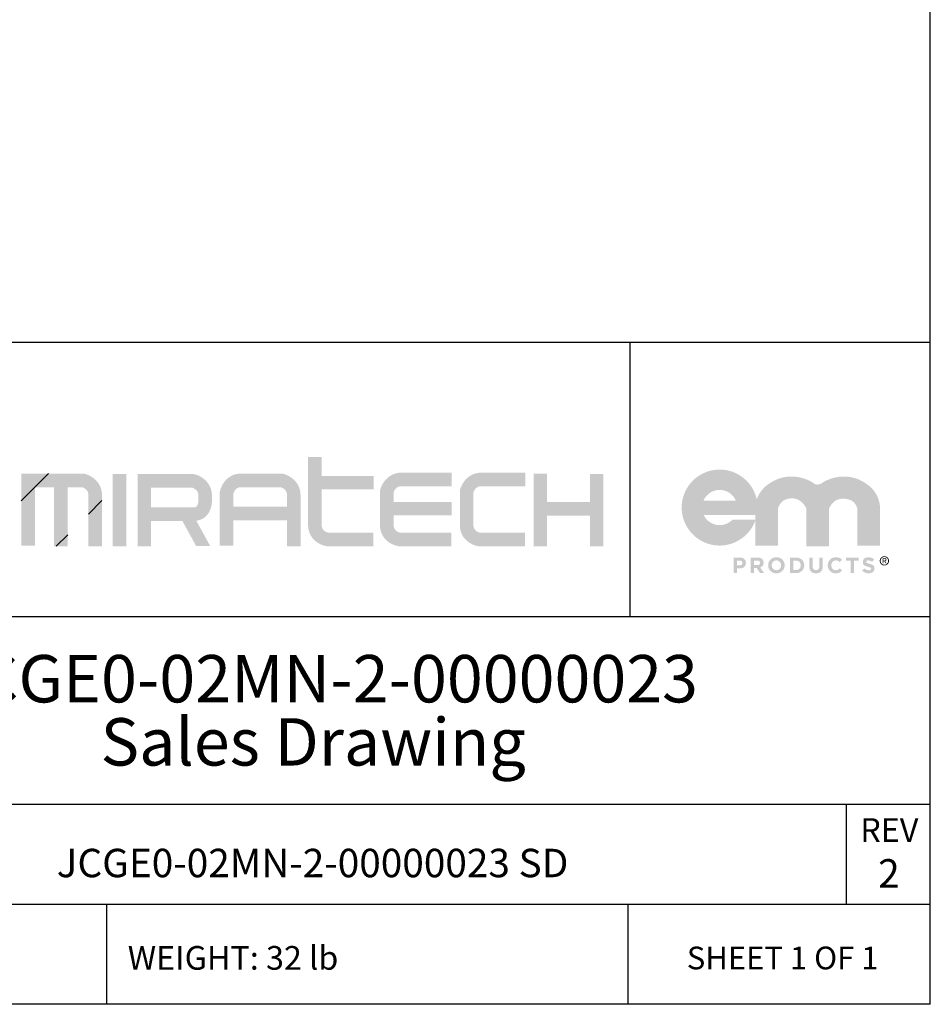
# Model space of a CAD drawing. Units: inches. Extents: x 4 to 84, y 4 to 63.
# Drawn here: x 68 to 84, y 4 to 21.3 of the extents above; entities that cross this region are included whole.
import ezdxf

# ---------------------------------------------------------------- set-up
doc = ezdxf.new("R2010")
doc.units = ezdxf.units.IN
doc.header["$LTSCALE"] = 8
doc.header["$MEASUREMENT"] = 0
for name, color, linetype in [('FORMAT', 7, 'Continuous'), ('LOGO_BLACK', 7, 'Continuous'), ('LOGO_BLUE', 152, 'Continuous')]:
    doc.layers.add(name, color=color, linetype=linetype)
doc.styles.add('SLDTEXTSTYLE0', font='TXT', dxfattribs={"width": 0.75})
doc.styles.add('SLDTEXTSTYLE2', font='TXT', dxfattribs={"width": 0.6875})

# ---------------------------------------------------------------- blocks, each defined once
blk = doc.blocks.new('SW_NOTE_3')
at = {"layer": 'FORMAT', "color": 0, "char_height": 0.83333, "attachment_point": 2, "style": 'SLDTEXTSTYLE0'}
for s, insert in [('JCGE0-02MN-2-00000023', (6.784, 1.074)), ('Sales Drawing', (6.659, -0.037))]:
    blk.add_mtext(s, dxfattribs=dict(at, insert=insert))

msp = doc.modelspace()

# ---------------------------------------------------------------- hatches: boundary and pattern name
at = {"layer": 'LOGO_BLACK'}
h = msp.add_hatch(color=256, dxfattribs=at)
edge = h.paths.add_edge_path(flags=0)
edge.add_spline(control_points=[(83.1149, 12.0674), (83.1143, 12.52), (83.1154, 12.7195)], knot_values=[0, 0, 0, 1, 1, 1], weights=[1, 1, 1], degree=2, periodic=0)
edge.add_spline(control_points=[(83.1154, 12.7195), (83.1165, 12.9072), (83.0113, 13.0898), (82.8042, 13.1987)], knot_values=[0, 0, 0, 0, 1, 1, 1, 1], weights=[1, 1, 1, 1], degree=3, periodic=0)
edge.add_spline(control_points=[(82.8042, 13.1987), (82.698, 13.2598), (82.5771, 13.2863), (82.4569, 13.2824)], knot_values=[0, 0, 0, 0, 1, 1, 1, 1], weights=[1, 1, 1, 1], degree=3, periodic=0)
edge.add_spline(control_points=[(82.4569, 13.2824), (82.3367, 13.2784), (82.2172, 13.2438), (82.1137, 13.1828)], knot_values=[0, 0, 0, 0, 1, 1, 1, 1], weights=[1, 1, 1, 1], degree=3, periodic=0)
edge.add_spline(control_points=[(82.1137, 13.1828), (82.1077, 13.1772), (82.1019, 13.1725), (82.096, 13.1683)], knot_values=[0, 0, 0, 0, 1, 1, 1, 1], weights=[1, 1, 1, 1], degree=3, periodic=0)
edge.add_spline(control_points=[(82.096, 13.1683), (82.0861, 13.1631), (82.0763, 13.1583), (82.0664, 13.1543)], knot_values=[0, 0, 0, 0, 1, 1, 1, 1], weights=[1, 1, 1, 1], degree=3, periodic=0)
edge.add_spline(control_points=[(82.0664, 13.1543), (82.0213, 13.136), (81.9761, 13.1333), (81.9227, 13.1828)], knot_values=[0, 0, 0, 0, 1, 1, 1, 1], weights=[1, 1, 1, 1], degree=3, periodic=0)
edge.add_spline(control_points=[(81.9227, 13.1828), (81.8192, 13.2438), (81.6997, 13.2784), (81.5795, 13.2824)], knot_values=[0, 0, 0, 0, 1, 1, 1, 1], weights=[1, 1, 1, 1], degree=3, periodic=0)
edge.add_spline(control_points=[(81.5795, 13.2824), (81.4593, 13.2863), (81.3385, 13.2598), (81.2322, 13.1987)], knot_values=[0, 0, 0, 0, 1, 1, 1, 1], weights=[1, 1, 1, 1], degree=3, periodic=0)
edge.add_spline(control_points=[(81.2322, 13.1987), (81.0852, 13.1215), (80.9899, 13.007), (80.9471, 12.88)], knot_values=[0, 0, 0, 0, 1, 1, 1, 1], weights=[1, 1, 1, 1], degree=3, periodic=0)
edge.add_spline(control_points=[(80.9471, 12.88), (80.8816, 13.1801), (80.614, 13.4055), (80.2945, 13.4055)], knot_values=[0, 0, 0, 0, 1, 1, 1, 1], weights=[1, 1, 1, 1], degree=3, periodic=0)
edge.add_spline(control_points=[(80.2945, 13.4055), (79.9261, 13.4055), (79.6264, 13.1059), (79.6264, 12.7375)], knot_values=[0, 0, 0, 0, 1, 1, 1, 1], weights=[1, 1, 1, 1], degree=3, periodic=0)
edge.add_spline(control_points=[(79.6264, 12.7375), (79.6264, 12.3691), (79.9261, 12.0693), (80.2945, 12.0693)], knot_values=[0, 0, 0, 0, 1, 1, 1, 1], weights=[1, 1, 1, 1], degree=3, periodic=0)
edge.add_spline(control_points=[(80.2945, 12.0693), (80.5825, 12.0693), (80.8279, 12.2527), (80.9216, 12.5087)], knot_values=[0, 0, 0, 0, 1, 1, 1, 1], weights=[1, 1, 1, 1], degree=3, periodic=0)
edge.add_spline(control_points=[(80.9216, 12.5087), (80.9218, 12.3026), (80.9215, 12.0674)], knot_values=[0, 0, 0, 1, 1, 1], weights=[1, 1, 1], degree=2, periodic=0)
edge.add_line((80.9215, 12.0674), (81.126, 12.0674))
edge.add_line((81.126, 12.0674), (81.3225, 12.0674))
edge.add_line((81.3225, 12.0674), (81.3225, 12.3967))
edge.add_line((81.3225, 12.3967), (81.3225, 12.726))
edge.add_spline(control_points=[(81.3225, 12.726), (81.333, 12.7688), (81.3676, 12.8119)], knot_values=[0, 0, 0, 1, 1, 1], weights=[1, 1, 1], degree=2, periodic=0)
edge.add_spline(control_points=[(81.3676, 12.8119), (81.4022, 12.855), (81.461, 12.8983), (81.5576, 12.8993)], knot_values=[0, 0, 0, 0, 1, 1, 1, 1], weights=[1, 1, 1, 1], degree=3, periodic=0)
edge.add_spline(control_points=[(81.5576, 12.8993), (81.6542, 12.9003), (81.7189, 12.8556), (81.7595, 12.8107)], knot_values=[0, 0, 0, 0, 1, 1, 1, 1], weights=[1, 1, 1, 1], degree=3, periodic=0)
edge.add_spline(control_points=[(81.7595, 12.8107), (81.8001, 12.7659), (81.8165, 12.7207)], knot_values=[0, 0, 0, 1, 1, 1], weights=[1, 1, 1], degree=2, periodic=0)
edge.add_line((81.8165, 12.7207), (81.8165, 12.3887))
edge.add_line((81.8165, 12.3887), (81.8165, 12.0568))
edge.add_line((81.8165, 12.0568), (82.0184, 12.0568))
edge.add_line((82.0184, 12.0568), (82.0209, 12.0568))
edge.add_line((82.0209, 12.0568), (82.2199, 12.0568))
edge.add_line((82.2199, 12.0568), (82.2201, 12.0568))
edge.add_line((82.2201, 12.0568), (82.2201, 12.394))
edge.add_line((82.2201, 12.394), (82.2201, 12.7214))
edge.add_spline(control_points=[(82.2201, 12.7214), (82.2223, 12.727), (82.2392, 12.7689), (82.2769, 12.8107)], knot_values=[0, 0, 0, 0, 1, 1, 1, 1], weights=[1, 1, 1, 1], degree=3, periodic=0)
edge.add_spline(control_points=[(82.2769, 12.8107), (82.2986, 12.8347), (82.3273, 12.8586), (82.364, 12.8755)], knot_values=[0, 0, 0, 0, 1, 1, 1, 1], weights=[1, 1, 1, 1], degree=3, periodic=0)
edge.add_spline(control_points=[(82.364, 12.8755), (82.3925, 12.8857), (82.4263, 12.8923), (82.4665, 12.8926)], knot_values=[0, 0, 0, 0, 1, 1, 1, 1], weights=[1, 1, 1, 1], degree=3, periodic=0)
edge.add_spline(control_points=[(82.4665, 12.8926), (82.5269, 12.8933), (82.5771, 12.879), (82.618, 12.8588)], knot_values=[0, 0, 0, 0, 1, 1, 1, 1], weights=[1, 1, 1, 1], degree=3, periodic=0)
edge.add_spline(control_points=[(82.618, 12.8588), (82.639, 12.8447), (82.6556, 12.8283), (82.6688, 12.8119)], knot_values=[0, 0, 0, 0, 1, 1, 1, 1], weights=[1, 1, 1, 1], degree=3, periodic=0)
edge.add_spline(control_points=[(82.6688, 12.8119), (82.7034, 12.7688), (82.7138, 12.726)], knot_values=[0, 0, 0, 1, 1, 1], weights=[1, 1, 1], degree=2, periodic=0)
edge.add_line((82.7138, 12.726), (82.7138, 12.3967))
edge.add_line((82.7138, 12.3967), (82.7138, 12.0674))
edge.add_line((82.7138, 12.0674), (82.9104, 12.0674))
edge.add_line((82.9104, 12.0674), (83.1149, 12.0674))
edge = h.paths.add_edge_path(flags=0)
edge.add_line((80.5794, 12.8586), (80.0096, 12.8586))
edge.add_spline(control_points=[(80.0096, 12.8586), (80.0568, 12.9693), (80.1667, 13.047), (80.2945, 13.047)], knot_values=[0, 0, 0, 0, 1, 1, 1, 1], weights=[1, 1, 1, 1], degree=3, periodic=0)
edge.add_spline(control_points=[(80.2945, 13.047), (80.4223, 13.047), (80.5322, 12.9693), (80.5794, 12.8586)], knot_values=[0, 0, 0, 0, 1, 1, 1, 1], weights=[1, 1, 1, 1], degree=3, periodic=0)
edge = h.paths.add_edge_path(flags=0)
edge.add_line((80.5755, 12.6056), (80.9214, 12.6056))
edge.add_spline(control_points=[(80.9214, 12.6056), (80.9215, 12.5796), (80.9215, 12.5524), (80.9216, 12.5244)], knot_values=[0, 0, 0, 0, 1, 1, 1, 1], weights=[1, 1, 1, 1], degree=3, periodic=0)
edge.add_line((80.9216, 12.5244), (80.5187, 12.5244))
edge.add_spline(control_points=[(80.5187, 12.5244), (80.4622, 12.465), (80.3827, 12.4279), (80.2945, 12.4279)], knot_values=[0, 0, 0, 0, 1, 1, 1, 1], weights=[1, 1, 1, 1], degree=3, periodic=0)
edge.add_spline(control_points=[(80.2945, 12.4279), (80.1708, 12.4279), (80.064, 12.5007), (80.0144, 12.6057)], knot_values=[0, 0, 0, 0, 1, 1, 1, 1], weights=[1, 1, 1, 1], degree=3, periodic=0)
edge.add_line((80.0144, 12.6057), (80.5746, 12.6057))
edge.add_spline(control_points=[(80.5746, 12.6057), (80.5746, 12.6056), (80.5755, 12.6056)], knot_values=[0, 0, 0, 1, 1, 1], weights=[1, 1, 1], degree=2, periodic=0)
h = msp.add_hatch(color=256, dxfattribs=at)
edge = h.paths.add_edge_path(flags=0)
edge.add_spline(control_points=[(80.7556, 11.7631), (80.7556, 11.6999), (80.7065, 11.6672), (80.6453, 11.6672)], knot_values=[0, 0, 0, 0, 1, 1, 1, 1], weights=[1, 1, 1, 1], degree=3, periodic=0)
edge.add_line((80.6453, 11.6672), (80.5997, 11.6672))
edge.add_line((80.5997, 11.6672), (80.5997, 11.5853))
edge.add_line((80.5997, 11.5853), (80.5396, 11.5853))
edge.add_line((80.5396, 11.5853), (80.5396, 11.8582))
edge.add_line((80.5396, 11.8582), (80.6512, 11.8582))
edge.add_spline(control_points=[(80.6512, 11.8582), (80.7163, 11.8582), (80.7556, 11.8196), (80.7556, 11.7638)], knot_values=[0, 0, 0, 0, 1, 1, 1, 1], weights=[1, 1, 1, 1], degree=3, periodic=0)
edge.add_line((80.7556, 11.7638), (80.7556, 11.7631))
edge = h.paths.add_edge_path(flags=0)
edge.add_line((80.5997, 11.7206), (80.6473, 11.7206))
edge.add_spline(control_points=[(80.6473, 11.7206), (80.6773, 11.7206), (80.6948, 11.7385), (80.6948, 11.7619)], knot_values=[0, 0, 0, 0, 1, 1, 1, 1], weights=[1, 1, 1, 1], degree=3, periodic=0)
edge.add_line((80.6948, 11.7619), (80.6948, 11.7627))
edge.add_spline(control_points=[(80.6948, 11.7627), (80.6948, 11.7896), (80.6761, 11.804), (80.6461, 11.804)], knot_values=[0, 0, 0, 0, 1, 1, 1, 1], weights=[1, 1, 1, 1], degree=3, periodic=0)
edge.add_line((80.6461, 11.804), (80.5997, 11.804))
edge.add_line((80.5997, 11.804), (80.5997, 11.7206))
h = msp.add_hatch(color=256, dxfattribs=at)
edge = h.paths.add_edge_path(flags=0)
edge.add_spline(control_points=[(81.0668, 11.7673), (81.0668, 11.7233), (81.043, 11.6956), (81.0084, 11.6827)], knot_values=[0, 0, 0, 0, 1, 1, 1, 1], weights=[1, 1, 1, 1], degree=3, periodic=0)
edge.add_line((81.0084, 11.6827), (81.075, 11.5853))
edge.add_line((81.075, 11.5853), (81.0049, 11.5853))
edge.add_line((81.0049, 11.5853), (80.9464, 11.6726))
edge.add_line((80.9464, 11.6726), (80.8992, 11.6726))
edge.add_line((80.8992, 11.6726), (80.8992, 11.5853))
edge.add_line((80.8992, 11.5853), (80.8392, 11.5853))
edge.add_line((80.8392, 11.5853), (80.8392, 11.8582))
edge.add_line((80.8392, 11.8582), (80.9639, 11.8582))
edge.add_spline(control_points=[(80.9639, 11.8582), (81.0282, 11.8582), (81.0668, 11.8243), (81.0668, 11.7681)], knot_values=[0, 0, 0, 0, 1, 1, 1, 1], weights=[1, 1, 1, 1], degree=3, periodic=0)
edge.add_line((81.0668, 11.7681), (81.0668, 11.7673))
edge = h.paths.add_edge_path(flags=0)
edge.add_line((80.8992, 11.7256), (80.96, 11.7256))
edge.add_spline(control_points=[(80.96, 11.7256), (80.9892, 11.7256), (81.006, 11.7412), (81.006, 11.7642)], knot_values=[0, 0, 0, 0, 1, 1, 1, 1], weights=[1, 1, 1, 1], degree=3, periodic=0)
edge.add_line((81.006, 11.7642), (81.006, 11.765))
edge.add_spline(control_points=[(81.006, 11.765), (81.006, 11.7908), (80.9881, 11.804), (80.9588, 11.804)], knot_values=[0, 0, 0, 0, 1, 1, 1, 1], weights=[1, 1, 1, 1], degree=3, periodic=0)
edge.add_line((80.9588, 11.804), (80.8992, 11.804))
edge.add_line((80.8992, 11.804), (80.8992, 11.7256))
h = msp.add_hatch(color=256, dxfattribs=at)
edge = h.paths.add_edge_path(flags=0)
edge.add_spline(control_points=[(81.4381, 11.7217), (81.4381, 11.6441), (81.3769, 11.5806), (81.2927, 11.5806)], knot_values=[0, 0, 0, 0, 1, 1, 1, 1], weights=[1, 1, 1, 1], degree=3, periodic=0)
edge.add_spline(control_points=[(81.2927, 11.5806), (81.2085, 11.5806), (81.148, 11.6434), (81.148, 11.7209)], knot_values=[0, 0, 0, 0, 1, 1, 1, 1], weights=[1, 1, 1, 1], degree=3, periodic=0)
edge.add_line((81.148, 11.7209), (81.148, 11.7217))
edge.add_spline(control_points=[(81.148, 11.7217), (81.148, 11.7993), (81.2092, 11.8628), (81.2935, 11.8628)], knot_values=[0, 0, 0, 0, 1, 1, 1, 1], weights=[1, 1, 1, 1], degree=3, periodic=0)
edge.add_spline(control_points=[(81.2935, 11.8628), (81.3777, 11.8628), (81.4381, 11.8001), (81.4381, 11.7225)], knot_values=[0, 0, 0, 0, 1, 1, 1, 1], weights=[1, 1, 1, 1], degree=3, periodic=0)
edge.add_line((81.4381, 11.7225), (81.4381, 11.7217))
edge = h.paths.add_edge_path(flags=0)
edge.add_spline(control_points=[(81.2108, 11.7217), (81.2108, 11.6749), (81.2451, 11.6359), (81.2935, 11.6359)], knot_values=[0, 0, 0, 0, 1, 1, 1, 1], weights=[1, 1, 1, 1], degree=3, periodic=0)
edge.add_spline(control_points=[(81.2935, 11.6359), (81.3418, 11.6359), (81.3753, 11.6741), (81.3753, 11.7209)], knot_values=[0, 0, 0, 0, 1, 1, 1, 1], weights=[1, 1, 1, 1], degree=3, periodic=0)
edge.add_line((81.3753, 11.7209), (81.3753, 11.7217))
edge.add_spline(control_points=[(81.3753, 11.7217), (81.3753, 11.7685), (81.341, 11.8075), (81.2927, 11.8075)], knot_values=[0, 0, 0, 0, 1, 1, 1, 1], weights=[1, 1, 1, 1], degree=3, periodic=0)
edge.add_spline(control_points=[(81.2927, 11.8075), (81.2443, 11.8075), (81.2108, 11.7693), (81.2108, 11.7225)], knot_values=[0, 0, 0, 0, 1, 1, 1, 1], weights=[1, 1, 1, 1], degree=3, periodic=0)
edge.add_line((81.2108, 11.7225), (81.2108, 11.7217))
h = msp.add_hatch(color=256, dxfattribs=at)
edge = h.paths.add_edge_path(flags=0)
edge.add_spline(control_points=[(81.782, 11.7217), (81.782, 11.6449), (81.7228, 11.5853), (81.637, 11.5853)], knot_values=[0, 0, 0, 0, 1, 1, 1, 1], weights=[1, 1, 1, 1], degree=3, periodic=0)
edge.add_line((81.637, 11.5853), (81.5306, 11.5853))
edge.add_line((81.5306, 11.5853), (81.5306, 11.8582))
edge.add_line((81.5306, 11.8582), (81.637, 11.8582))
edge.add_spline(control_points=[(81.637, 11.8582), (81.7228, 11.8582), (81.782, 11.7993), (81.782, 11.7225)], knot_values=[0, 0, 0, 0, 1, 1, 1, 1], weights=[1, 1, 1, 1], degree=3, periodic=0)
edge.add_line((81.782, 11.7225), (81.782, 11.7217))
edge = h.paths.add_edge_path(flags=0)
edge.add_line((81.5906, 11.6395), (81.637, 11.6395))
edge.add_spline(control_points=[(81.637, 11.6395), (81.6862, 11.6395), (81.7193, 11.6726), (81.7193, 11.7209)], knot_values=[0, 0, 0, 0, 1, 1, 1, 1], weights=[1, 1, 1, 1], degree=3, periodic=0)
edge.add_line((81.7193, 11.7209), (81.7193, 11.7217))
edge.add_spline(control_points=[(81.7193, 11.7217), (81.7193, 11.7701), (81.6862, 11.804), (81.637, 11.804)], knot_values=[0, 0, 0, 0, 1, 1, 1, 1], weights=[1, 1, 1, 1], degree=3, periodic=0)
edge.add_line((81.637, 11.804), (81.5906, 11.804))
edge.add_line((81.5906, 11.804), (81.5906, 11.6395))
h = msp.add_hatch(color=256, dxfattribs=at)
edge = h.paths.add_edge_path(flags=0)
edge.add_spline(control_points=[(82.1081, 11.7042), (82.1081, 11.6215), (82.0617, 11.581), (81.9884, 11.581)], knot_values=[0, 0, 0, 0, 1, 1, 1, 1], weights=[1, 1, 1, 1], degree=3, periodic=0)
edge.add_spline(control_points=[(81.9884, 11.581), (81.9151, 11.581), (81.8702, 11.6219), (81.8702, 11.7022)], knot_values=[0, 0, 0, 0, 1, 1, 1, 1], weights=[1, 1, 1, 1], degree=3, periodic=0)
edge.add_line((81.8702, 11.7022), (81.8702, 11.8582))
edge.add_line((81.8702, 11.8582), (81.9303, 11.8582))
edge.add_line((81.9303, 11.8582), (81.9303, 11.7038))
edge.add_spline(control_points=[(81.9303, 11.7038), (81.9303, 11.6594), (81.9525, 11.6363), (81.9892, 11.6363)], knot_values=[0, 0, 0, 0, 1, 1, 1, 1], weights=[1, 1, 1, 1], degree=3, periodic=0)
edge.add_spline(control_points=[(81.9892, 11.6363), (82.0258, 11.6363), (82.048, 11.6586), (82.048, 11.7018)], knot_values=[0, 0, 0, 0, 1, 1, 1, 1], weights=[1, 1, 1, 1], degree=3, periodic=0)
edge.add_line((82.048, 11.7018), (82.048, 11.8582))
edge.add_line((82.048, 11.8582), (82.1081, 11.8582))
edge.add_line((82.1081, 11.8582), (82.1081, 11.7042))
h = msp.add_hatch(color=256, dxfattribs=at)
edge = h.paths.add_edge_path(flags=0)
edge.add_spline(control_points=[(82.4481, 11.6293), (82.4201, 11.5993), (82.3889, 11.5806), (82.3362, 11.5806)], knot_values=[0, 0, 0, 0, 1, 1, 1, 1], weights=[1, 1, 1, 1], degree=3, periodic=0)
edge.add_spline(control_points=[(82.3362, 11.5806), (82.2559, 11.5806), (82.1962, 11.6426), (82.1962, 11.7209)], knot_values=[0, 0, 0, 0, 1, 1, 1, 1], weights=[1, 1, 1, 1], degree=3, periodic=0)
edge.add_line((82.1962, 11.7209), (82.1962, 11.7217))
edge.add_spline(control_points=[(82.1962, 11.7217), (82.1962, 11.7993), (82.2547, 11.8629), (82.3386, 11.8629)], knot_values=[0, 0, 0, 0, 1, 1, 1, 1], weights=[1, 1, 1, 1], degree=3, periodic=0)
edge.add_spline(control_points=[(82.3386, 11.8629), (82.39, 11.8629), (82.4208, 11.8457), (82.4462, 11.8208)], knot_values=[0, 0, 0, 0, 1, 1, 1, 1], weights=[1, 1, 1, 1], degree=3, periodic=0)
edge.add_line((82.4462, 11.8208), (82.4079, 11.7767))
edge.add_spline(control_points=[(82.4079, 11.7767), (82.3869, 11.7958), (82.3655, 11.8075), (82.3382, 11.8075)], knot_values=[0, 0, 0, 0, 1, 1, 1, 1], weights=[1, 1, 1, 1], degree=3, periodic=0)
edge.add_spline(control_points=[(82.3382, 11.8075), (82.2922, 11.8075), (82.259, 11.7693), (82.259, 11.7225)], knot_values=[0, 0, 0, 0, 1, 1, 1, 1], weights=[1, 1, 1, 1], degree=3, periodic=0)
edge.add_line((82.259, 11.7225), (82.259, 11.7217))
edge.add_spline(control_points=[(82.259, 11.7217), (82.259, 11.6749), (82.2914, 11.6359), (82.3382, 11.6359)], knot_values=[0, 0, 0, 0, 1, 1, 1, 1], weights=[1, 1, 1, 1], degree=3, periodic=0)
edge.add_spline(control_points=[(82.3382, 11.6359), (82.3694, 11.6359), (82.3885, 11.6484), (82.4099, 11.6679)], knot_values=[0, 0, 0, 0, 1, 1, 1, 1], weights=[1, 1, 1, 1], degree=3, periodic=0)
edge.add_line((82.4099, 11.6679), (82.4481, 11.6293))
msp.add_hatch(color=256, dxfattribs=at).paths.add_polyline_path([(82.7418, 11.8028), (82.6587, 11.8028), (82.6587, 11.5853), (82.5987, 11.5853), (82.5987, 11.8028), (82.5157, 11.8028), (82.5157, 11.8582), (82.7418, 11.8582)], flags=0)
h = msp.add_hatch(color=256, dxfattribs=at)
edge = h.paths.add_edge_path(flags=0)
edge.add_spline(control_points=[(83.0183, 11.666), (83.0183, 11.6118), (82.9769, 11.5814), (82.9181, 11.5814)], knot_values=[0, 0, 0, 0, 1, 1, 1, 1], weights=[1, 1, 1, 1], degree=3, periodic=0)
edge.add_spline(control_points=[(82.9181, 11.5814), (82.8767, 11.5814), (82.835, 11.5958), (82.8023, 11.625)], knot_values=[0, 0, 0, 0, 1, 1, 1, 1], weights=[1, 1, 1, 1], degree=3, periodic=0)
edge.add_line((82.8023, 11.625), (82.8378, 11.6675))
edge.add_spline(control_points=[(82.8378, 11.6675), (82.8623, 11.6473), (82.888, 11.6344), (82.9192, 11.6344)], knot_values=[0, 0, 0, 0, 1, 1, 1, 1], weights=[1, 1, 1, 1], degree=3, periodic=0)
edge.add_spline(control_points=[(82.9192, 11.6344), (82.9438, 11.6344), (82.9586, 11.6441), (82.9586, 11.6601)], knot_values=[0, 0, 0, 0, 1, 1, 1, 1], weights=[1, 1, 1, 1], degree=3, periodic=0)
edge.add_line((82.9586, 11.6601), (82.9586, 11.6609))
edge.add_spline(control_points=[(82.9586, 11.6609), (82.9586, 11.6761), (82.9493, 11.6839), (82.9037, 11.6956)], knot_values=[0, 0, 0, 0, 1, 1, 1, 1], weights=[1, 1, 1, 1], degree=3, periodic=0)
edge.add_spline(control_points=[(82.9037, 11.6956), (82.8487, 11.7096), (82.8132, 11.7248), (82.8132, 11.7791)], knot_values=[0, 0, 0, 0, 1, 1, 1, 1], weights=[1, 1, 1, 1], degree=3, periodic=0)
edge.add_line((82.8132, 11.7791), (82.8132, 11.7798))
edge.add_spline(control_points=[(82.8132, 11.7798), (82.8132, 11.8293), (82.8529, 11.8621), (82.9087, 11.8621)], knot_values=[0, 0, 0, 0, 1, 1, 1, 1], weights=[1, 1, 1, 1], degree=3, periodic=0)
edge.add_spline(control_points=[(82.9087, 11.8621), (82.9485, 11.8621), (82.9824, 11.8496), (83.0101, 11.8274)], knot_values=[0, 0, 0, 0, 1, 1, 1, 1], weights=[1, 1, 1, 1], degree=3, periodic=0)
edge.add_line((83.0101, 11.8274), (82.9789, 11.7822))
edge.add_spline(control_points=[(82.9789, 11.7822), (82.9547, 11.7989), (82.9309, 11.8091), (82.9079, 11.8091)], knot_values=[0, 0, 0, 0, 1, 1, 1, 1], weights=[1, 1, 1, 1], degree=3, periodic=0)
edge.add_spline(control_points=[(82.9079, 11.8091), (82.8849, 11.8091), (82.8728, 11.7985), (82.8728, 11.7853)], knot_values=[0, 0, 0, 0, 1, 1, 1, 1], weights=[1, 1, 1, 1], degree=3, periodic=0)
edge.add_line((82.8728, 11.7853), (82.8728, 11.7845))
edge.add_spline(control_points=[(82.8728, 11.7845), (82.8728, 11.7666), (82.8846, 11.7607), (82.9317, 11.7486)], knot_values=[0, 0, 0, 0, 1, 1, 1, 1], weights=[1, 1, 1, 1], degree=3, periodic=0)
edge.add_spline(control_points=[(82.9317, 11.7486), (82.9871, 11.7342), (83.0183, 11.7143), (83.0183, 11.6668)], knot_values=[0, 0, 0, 0, 1, 1, 1, 1], weights=[1, 1, 1, 1], degree=3, periodic=0)
edge.add_line((83.0183, 11.6668), (83.0183, 11.666))
h = msp.add_hatch(color=256, dxfattribs=at)
edge = h.paths.add_edge_path(flags=0)
edge.add_spline(control_points=[(83.1921, 11.8804), (83.2361, 11.8804), (83.2735, 11.8464), (83.2735, 11.8002)], knot_values=[0, 0, 0, 0, 1, 1, 1, 1], weights=[1, 1, 1, 1], degree=3, periodic=0)
edge.add_spline(control_points=[(83.2735, 11.8002), (83.2735, 11.7535), (83.2361, 11.7193), (83.1921, 11.7193)], knot_values=[0, 0, 0, 0, 1, 1, 1, 1], weights=[1, 1, 1, 1], degree=3, periodic=0)
edge.add_spline(control_points=[(83.1921, 11.7193), (83.1478, 11.7193), (83.1104, 11.7535), (83.1104, 11.8002)], knot_values=[0, 0, 0, 0, 1, 1, 1, 1], weights=[1, 1, 1, 1], degree=3, periodic=0)
edge.add_spline(control_points=[(83.1104, 11.8002), (83.1104, 11.8464), (83.1478, 11.8804), (83.1921, 11.8804)], knot_values=[0, 0, 0, 0, 1, 1, 1, 1], weights=[1, 1, 1, 1], degree=3, periodic=0)
edge = h.paths.add_edge_path(flags=0)
edge.add_spline(control_points=[(83.1921, 11.7328), (83.2285, 11.7328), (83.2572, 11.7613), (83.2572, 11.8002)], knot_values=[0, 0, 0, 0, 1, 1, 1, 1], weights=[1, 1, 1, 1], degree=3, periodic=0)
edge.add_spline(control_points=[(83.2572, 11.8002), (83.2572, 11.8383), (83.2285, 11.8671), (83.1921, 11.8671)], knot_values=[0, 0, 0, 0, 1, 1, 1, 1], weights=[1, 1, 1, 1], degree=3, periodic=0)
edge.add_spline(control_points=[(83.1921, 11.8671), (83.1553, 11.8671), (83.1265, 11.8383), (83.1265, 11.8002)], knot_values=[0, 0, 0, 0, 1, 1, 1, 1], weights=[1, 1, 1, 1], degree=3, periodic=0)
edge.add_spline(control_points=[(83.1265, 11.8002), (83.1265, 11.7613), (83.1553, 11.7328), (83.1921, 11.7328)], knot_values=[0, 0, 0, 0, 1, 1, 1, 1], weights=[1, 1, 1, 1], degree=3, periodic=0)
h = msp.add_hatch(dxfattribs=at)
h.set_pattern_fill('ANSI31', color=256, scale=8, style=0)
edge = h.paths.add_edge_path(flags=0)
edge.add_spline(control_points=[(83.2292, 11.82), (83.2292, 11.8033), (83.2187, 11.7961), (83.2051, 11.7944)], knot_values=[0, 0, 0, 0, 1, 1, 1, 1], weights=[1, 1, 1, 1], degree=3, periodic=0)
edge.add_line((83.2051, 11.7944), (83.2315, 11.7535))
edge.add_line((83.2315, 11.7535), (83.2157, 11.7535))
edge.add_line((83.2157, 11.7535), (83.1912, 11.7937))
edge.add_line((83.1912, 11.7937), (83.1751, 11.7937))
edge.add_line((83.1751, 11.7937), (83.1751, 11.7535))
edge.add_line((83.1751, 11.7535), (83.161, 11.7535))
edge.add_line((83.161, 11.7535), (83.161, 11.8464))
edge.add_line((83.161, 11.8464), (83.1963, 11.8464))
edge.add_spline(control_points=[(83.1963, 11.8464), (83.2182, 11.8464), (83.2292, 11.8383), (83.2292, 11.82)], knot_values=[0, 0, 0, 0, 1, 1, 1, 1], weights=[1, 1, 1, 1], degree=3, periodic=0)
edge = h.paths.add_edge_path(flags=0)
edge.add_spline(control_points=[(83.192, 11.8056), (83.2039, 11.8056), (83.2145, 11.8065), (83.2145, 11.8208)], knot_values=[0, 0, 0, 0, 1, 1, 1, 1], weights=[1, 1, 1, 1], degree=3, periodic=0)
edge.add_spline(control_points=[(83.2145, 11.8208), (83.2145, 11.8323), (83.204, 11.8345), (83.1942, 11.8345)], knot_values=[0, 0, 0, 0, 1, 1, 1, 1], weights=[1, 1, 1, 1], degree=3, periodic=0)
edge.add_line((83.1942, 11.8345), (83.1751, 11.8345))
edge.add_line((83.1751, 11.8345), (83.1751, 11.8056))
edge.add_line((83.1751, 11.8056), (83.192, 11.8056))
h = msp.add_hatch(color=256, dxfattribs=at)
edge = h.paths.add_edge_path(flags=0)
edge.add_spline(control_points=[(83.2292, 11.82), (83.2292, 11.8033), (83.2187, 11.7961), (83.2051, 11.7944)], knot_values=[0, 0, 0, 0, 1, 1, 1, 1], weights=[1, 1, 1, 1], degree=3, periodic=0)
edge.add_line((83.2051, 11.7944), (83.2315, 11.7535))
edge.add_line((83.2315, 11.7535), (83.2157, 11.7535))
edge.add_line((83.2157, 11.7535), (83.1912, 11.7937))
edge.add_line((83.1912, 11.7937), (83.1751, 11.7937))
edge.add_line((83.1751, 11.7937), (83.1751, 11.7535))
edge.add_line((83.1751, 11.7535), (83.161, 11.7535))
edge.add_line((83.161, 11.7535), (83.161, 11.8464))
edge.add_line((83.161, 11.8464), (83.1963, 11.8464))
edge.add_spline(control_points=[(83.1963, 11.8464), (83.2182, 11.8464), (83.2292, 11.8383), (83.2292, 11.82)], knot_values=[0, 0, 0, 0, 1, 1, 1, 1], weights=[1, 1, 1, 1], degree=3, periodic=0)
edge = h.paths.add_edge_path(flags=0)
edge.add_spline(control_points=[(83.192, 11.8056), (83.2039, 11.8056), (83.2145, 11.8065), (83.2145, 11.8208)], knot_values=[0, 0, 0, 0, 1, 1, 1, 1], weights=[1, 1, 1, 1], degree=3, periodic=0)
edge.add_spline(control_points=[(83.2145, 11.8208), (83.2145, 11.8323), (83.204, 11.8345), (83.1942, 11.8345)], knot_values=[0, 0, 0, 0, 1, 1, 1, 1], weights=[1, 1, 1, 1], degree=3, periodic=0)
edge.add_line((83.1942, 11.8345), (83.1751, 11.8345))
edge.add_line((83.1751, 11.8345), (83.1751, 11.8056))
edge.add_line((83.1751, 11.8056), (83.192, 11.8056))
at = {"layer": 'LOGO_BLUE'}
h = msp.add_hatch(color=256, dxfattribs=at)
edge = h.paths.add_edge_path(flags=0)
edge.add_spline(control_points=[(73.294, 13.295), (73.294, 13.4835), (73.294, 13.6281)], knot_values=[0, 0, 0, 1, 1, 1], weights=[1, 1, 1], degree=2, periodic=0)
edge.add_line((73.294, 13.6281), (73.0558, 13.6281))
edge.add_line((73.0558, 13.6281), (73.0558, 12.4446))
edge.add_spline(control_points=[(73.0558, 12.4446), (73.0464, 12.1883), (73.258, 12.0797), (73.3712, 12.0587)], knot_values=[0, 0, 0, 0, 1, 1, 1, 1], weights=[1, 1, 1, 1], degree=3, periodic=0)
edge.add_line((73.3712, 12.0587), (73.3821, 12.0566))
edge.add_line((73.3821, 12.0566), (74.1998, 12.0566))
edge.add_line((74.1998, 12.0566), (74.1998, 12.2951))
edge.add_spline(control_points=[(74.1998, 12.2951), (73.4388, 12.2951), (73.4087, 12.2951)], knot_values=[0, 0, 0, 1, 1, 1], weights=[1, 1, 1], degree=2, periodic=0)
edge.add_spline(control_points=[(73.4087, 12.2951), (73.3751, 12.3036), (73.294, 12.3334), (73.294, 12.4335)], knot_values=[0, 0, 0, 0, 1, 1, 1, 1], weights=[1, 1, 1, 1], degree=3, periodic=0)
edge.add_spline(control_points=[(73.294, 12.4335), (73.294, 12.4346), (73.294, 12.7501), (73.294, 13.0565)], knot_values=[0, 0, 0, 0, 1, 1, 1, 1], weights=[1, 1, 1, 1], degree=3, periodic=0)
edge.add_line((73.294, 13.0565), (74.208, 13.0565))
edge.add_line((74.208, 13.0565), (74.208, 13.295))
edge.add_line((74.208, 13.295), (73.294, 13.295))
h = msp.add_hatch(color=256, dxfattribs=at)
edge = h.paths.add_edge_path(flags=0)
edge.add_spline(control_points=[(72.9214, 12.9711), (72.9116, 13.1993), (72.7208, 13.3053), (72.6209, 13.3302)], knot_values=[0, 0, 0, 0, 1, 1, 1, 1], weights=[1, 1, 1, 1], degree=3, periodic=0)
edge.add_line((72.6209, 13.3302), (72.6067, 13.3337))
edge.add_line((72.6067, 13.3337), (71.8903, 13.3337))
edge.add_spline(control_points=[(71.8903, 13.3337), (71.6337, 13.3431), (71.5254, 13.1313), (71.5042, 13.0179)], knot_values=[0, 0, 0, 0, 1, 1, 1, 1], weights=[1, 1, 1, 1], degree=3, periodic=0)
edge.add_line((71.5042, 13.0179), (71.502, 13.0071))
edge.add_line((71.502, 13.0071), (71.502, 12.065))
edge.add_line((71.502, 12.065), (71.7406, 12.065))
edge.add_spline(control_points=[(71.7406, 12.065), (71.7406, 12.2867), (71.7406, 12.5121)], knot_values=[0, 0, 0, 1, 1, 1], weights=[1, 1, 1], degree=2, periodic=0)
edge.add_line((71.7406, 12.5121), (72.683, 12.5121))
edge.add_line((72.683, 12.5121), (72.683, 12.0567))
edge.add_line((72.683, 12.0567), (72.9214, 12.0567))
edge.add_line((72.9214, 12.0567), (72.9214, 12.9711))
edge = h.paths.add_edge_path(flags=0)
edge.add_spline(control_points=[(71.8858, 13.0953), (72.5366, 13.0953), (72.5729, 13.0953)], knot_values=[0, 0, 0, 1, 1, 1], weights=[1, 1, 1], degree=2, periodic=0)
edge.add_spline(control_points=[(72.5729, 13.0953), (72.6004, 13.0861), (72.6791, 13.053), (72.683, 12.9661)], knot_values=[0, 0, 0, 0, 1, 1, 1, 1], weights=[1, 1, 1, 1], degree=3, periodic=0)
edge.add_line((72.683, 12.9661), (72.683, 12.7505))
edge.add_line((72.683, 12.7505), (71.7406, 12.7505))
edge.add_spline(control_points=[(71.7406, 12.7505), (71.7406, 12.876), (71.7406, 12.9708), (71.7406, 12.9805)], knot_values=[0, 0, 0, 0, 1, 1, 1, 1], weights=[1, 1, 1, 1], degree=3, periodic=0)
edge.add_spline(control_points=[(71.7406, 12.9805), (71.7493, 13.0152), (71.7803, 13.0992), (71.8858, 13.0953)], knot_values=[0, 0, 0, 0, 1, 1, 1, 1], weights=[1, 1, 1, 1], degree=3, periodic=0)
h = msp.add_hatch(color=256, dxfattribs=at)
edge = h.paths.add_edge_path(flags=0)
edge.add_spline(control_points=[(74.6826, 13.3509), (74.4542, 13.3411), (74.3484, 13.1503), (74.3233, 13.0508)], knot_values=[0, 0, 0, 0, 1, 1, 1, 1], weights=[1, 1, 1, 1], degree=3, periodic=0)
edge.add_line((74.3233, 13.0508), (74.3198, 13.0366))
edge.add_line((74.3198, 13.0366), (74.3198, 12.4446))
edge.add_spline(control_points=[(74.3198, 12.4446), (74.3106, 12.1882), (74.5225, 12.0798), (74.6359, 12.0587)], knot_values=[0, 0, 0, 0, 1, 1, 1, 1], weights=[1, 1, 1, 1], degree=3, periodic=0)
edge.add_line((74.6359, 12.0587), (74.6466, 12.0567))
edge.add_line((74.6466, 12.0567), (75.5743, 12.0567))
edge.add_line((75.5743, 12.0567), (75.5743, 12.2951))
edge.add_spline(control_points=[(75.5743, 12.2951), (74.7036, 12.2951), (74.6732, 12.2951)], knot_values=[0, 0, 0, 1, 1, 1], weights=[1, 1, 1], degree=2, periodic=0)
edge.add_spline(control_points=[(74.6732, 12.2951), (74.6391, 12.3036), (74.5581, 12.3334), (74.5581, 12.4337)], knot_values=[0, 0, 0, 0, 1, 1, 1, 1], weights=[1, 1, 1, 1], degree=3, periodic=0)
edge.add_spline(control_points=[(74.5581, 12.4337), (74.5581, 12.4345), (74.5581, 12.5067), (74.5581, 12.5992)], knot_values=[0, 0, 0, 0, 1, 1, 1, 1], weights=[1, 1, 1, 1], degree=3, periodic=0)
edge.add_line((74.5581, 12.5992), (75.5826, 12.5992))
edge.add_line((75.5826, 12.5992), (75.5826, 12.8378))
edge.add_line((75.5826, 12.8378), (74.5581, 12.8378))
edge.add_spline(control_points=[(74.5581, 12.8378), (74.5581, 12.9223), (74.5581, 12.9904), (74.5581, 13.0025)], knot_values=[0, 0, 0, 0, 1, 1, 1, 1], weights=[1, 1, 1, 1], degree=3, periodic=0)
edge.add_spline(control_points=[(74.5581, 13.0025), (74.5674, 13.0299), (74.6004, 13.1088), (74.6878, 13.1125)], knot_values=[0, 0, 0, 0, 1, 1, 1, 1], weights=[1, 1, 1, 1], degree=3, periodic=0)
edge.add_line((74.6878, 13.1125), (75.5826, 13.1124))
edge.add_line((75.5826, 13.1124), (75.5826, 13.3509))
edge.add_line((75.5826, 13.3509), (74.6826, 13.3509))
h = msp.add_hatch(color=256, dxfattribs=at)
edge = h.paths.add_edge_path(flags=0)
edge.add_spline(control_points=[(76.0874, 13.3509), (75.8589, 13.3411), (75.7532, 13.1502), (75.7284, 13.0508)], knot_values=[0, 0, 0, 0, 1, 1, 1, 1], weights=[1, 1, 1, 1], degree=3, periodic=0)
edge.add_line((75.7284, 13.0508), (75.7248, 13.0364))
edge.add_line((75.7248, 13.0364), (75.7248, 12.4446))
edge.add_spline(control_points=[(75.7248, 12.4446), (75.7153, 12.1884), (75.9272, 12.0798), (76.041, 12.0587)], knot_values=[0, 0, 0, 0, 1, 1, 1, 1], weights=[1, 1, 1, 1], degree=3, periodic=0)
edge.add_line((76.041, 12.0587), (76.0514, 12.0567))
edge.add_line((76.0514, 12.0567), (76.8688, 12.0567))
edge.add_line((76.8688, 12.0567), (76.8688, 12.2951))
edge.add_spline(control_points=[(76.8688, 12.2951), (76.1085, 12.2951), (76.078, 12.2951)], knot_values=[0, 0, 0, 1, 1, 1], weights=[1, 1, 1], degree=2, periodic=0)
edge.add_spline(control_points=[(76.078, 12.2951), (76.0443, 12.3036), (75.963, 12.3334), (75.963, 12.4335)], knot_values=[0, 0, 0, 0, 1, 1, 1, 1], weights=[1, 1, 1, 1], degree=3, periodic=0)
edge.add_spline(control_points=[(75.963, 12.4335), (75.963, 12.4357), (75.9633, 12.9664), (75.9633, 13.0025)], knot_values=[0, 0, 0, 0, 1, 1, 1, 1], weights=[1, 1, 1, 1], degree=3, periodic=0)
edge.add_spline(control_points=[(75.9633, 13.0025), (75.9723, 13.0299), (76.0057, 13.1088), (76.0926, 13.1125)], knot_values=[0, 0, 0, 0, 1, 1, 1, 1], weights=[1, 1, 1, 1], degree=3, periodic=0)
edge.add_line((76.0926, 13.1125), (76.877, 13.1124))
edge.add_line((76.877, 13.1124), (76.877, 13.3509))
edge.add_line((76.877, 13.3509), (76.0874, 13.3509))
h = msp.add_hatch(dxfattribs=at)
h.set_pattern_fill('ANSI31', color=152, scale=8, style=0)
edge = h.paths.add_edge_path(flags=0)
edge.add_spline(control_points=[(69.4287, 12.971), (69.4189, 13.1993), (69.2284, 13.3053), (69.1288, 13.3302)], knot_values=[0, 0, 0, 0, 1, 1, 1, 1], weights=[1, 1, 1, 1], degree=3, periodic=0)
edge.add_line((69.1288, 13.3302), (69.1147, 13.3336))
edge.add_line((69.1147, 13.3336), (68.0115, 13.3336))
edge.add_line((68.0115, 13.3336), (68.0115, 13.2789))
edge.add_line((68.0115, 13.2789), (68.01, 13.2789))
edge.add_line((68.01, 13.2789), (68.01, 12.0649))
edge.add_line((68.01, 12.0649), (68.2483, 12.0649))
edge.add_line((68.2483, 12.0649), (68.2483, 13.0952))
edge.add_spline(control_points=[(68.2483, 13.0952), (68.3487, 13.0952), (68.4695, 13.0952), (68.5876, 13.0952)], knot_values=[0, 0, 0, 0, 1, 1, 1, 1], weights=[1, 1, 1, 1], degree=3, periodic=0)
edge.add_line((68.5876, 13.0952), (68.5876, 12.0566))
edge.add_line((68.5876, 12.0566), (68.8261, 12.0566))
edge.add_line((68.8261, 12.0566), (68.8261, 13.0952))
edge.add_spline(control_points=[(68.8261, 13.0952), (68.9651, 13.0952), (69.0694, 13.0952), (69.0807, 13.0952)], knot_values=[0, 0, 0, 0, 1, 1, 1, 1], weights=[1, 1, 1, 1], degree=3, periodic=0)
edge.add_spline(control_points=[(69.0807, 13.0952), (69.1079, 13.086), (69.1868, 13.053), (69.1905, 12.9659)], knot_values=[0, 0, 0, 0, 1, 1, 1, 1], weights=[1, 1, 1, 1], degree=3, periodic=0)
edge.add_line((69.1905, 12.9659), (69.1905, 12.0566))
edge.add_line((69.1905, 12.0566), (69.4287, 12.0566))
edge.add_line((69.4287, 12.0566), (69.4287, 12.971))
h = msp.add_hatch(color=256, dxfattribs=at)
edge = h.paths.add_edge_path(flags=0)
edge.add_spline(control_points=[(69.4287, 12.971), (69.4189, 13.1993), (69.2284, 13.3053), (69.1288, 13.3302)], knot_values=[0, 0, 0, 0, 1, 1, 1, 1], weights=[1, 1, 1, 1], degree=3, periodic=0)
edge.add_line((69.1288, 13.3302), (69.1147, 13.3336))
edge.add_line((69.1147, 13.3336), (68.0115, 13.3336))
edge.add_line((68.0115, 13.3336), (68.0115, 13.2789))
edge.add_line((68.0115, 13.2789), (68.01, 13.2789))
edge.add_line((68.01, 13.2789), (68.01, 12.0649))
edge.add_line((68.01, 12.0649), (68.2483, 12.0649))
edge.add_line((68.2483, 12.0649), (68.2483, 13.0952))
edge.add_spline(control_points=[(68.2483, 13.0952), (68.3487, 13.0952), (68.4695, 13.0952), (68.5876, 13.0952)], knot_values=[0, 0, 0, 0, 1, 1, 1, 1], weights=[1, 1, 1, 1], degree=3, periodic=0)
edge.add_line((68.5876, 13.0952), (68.5876, 12.0566))
edge.add_line((68.5876, 12.0566), (68.8261, 12.0566))
edge.add_line((68.8261, 12.0566), (68.8261, 13.0952))
edge.add_spline(control_points=[(68.8261, 13.0952), (68.9651, 13.0952), (69.0694, 13.0952), (69.0807, 13.0952)], knot_values=[0, 0, 0, 0, 1, 1, 1, 1], weights=[1, 1, 1, 1], degree=3, periodic=0)
edge.add_spline(control_points=[(69.0807, 13.0952), (69.1079, 13.086), (69.1868, 13.053), (69.1905, 12.9659)], knot_values=[0, 0, 0, 0, 1, 1, 1, 1], weights=[1, 1, 1, 1], degree=3, periodic=0)
edge.add_line((69.1905, 12.9659), (69.1905, 12.0566))
edge.add_line((69.1905, 12.0566), (69.4287, 12.0566))
edge.add_line((69.4287, 12.0566), (69.4287, 12.971))
for points in [[(69.6184, 13.3271), (69.6184, 12.0566), (69.8567, 12.0566), (69.8567, 13.3271)], [(78.2504, 13.3281), (78.0118, 13.3281), (78.0118, 12.8345), (77.2586, 12.8345), (77.2586, 13.3327), (77.0203, 13.3327), (77.0203, 12.0567), (77.2586, 12.0567), (77.2586, 12.5961), (78.0118, 12.5961), (78.0118, 12.0567), (78.2504, 12.0567)]]:
    msp.add_hatch(color=256, dxfattribs=at).paths.add_polyline_path(points, flags=0)
h = msp.add_hatch(color=256, dxfattribs=at)
edge = h.paths.add_edge_path(flags=0)
edge.add_spline(control_points=[(71.2656, 12.592), (71.3745, 12.7047), (71.3643, 12.8769), (71.3629, 12.8962)], knot_values=[0, 0, 0, 0, 1, 1, 1, 1], weights=[1, 1, 1, 1], degree=3, periodic=0)
edge.add_line((71.3629, 12.8962), (71.3632, 12.9628))
edge.add_spline(control_points=[(71.3632, 12.9628), (71.3531, 13.1911), (71.1625, 13.297), (71.0631, 13.3218)], knot_values=[0, 0, 0, 0, 1, 1, 1, 1], weights=[1, 1, 1, 1], degree=3, periodic=0)
edge.add_line((71.0631, 13.3218), (71.0488, 13.3254))
edge.add_line((71.0488, 13.3254), (70.0552, 13.3254))
edge.add_line((70.0552, 13.3254), (70.0552, 13.2842))
edge.add_line((70.0552, 13.2842), (70.0548, 13.2842))
edge.add_line((70.0548, 13.2842), (70.0548, 12.0566))
edge.add_line((70.0548, 12.0566), (70.2929, 12.0566))
edge.add_line((70.2929, 12.0566), (70.2929, 12.5038))
edge.add_line((70.2929, 12.5038), (70.8425, 12.5038))
edge.add_line((70.8425, 12.5038), (71.0837, 12.0641))
edge.add_line((71.0837, 12.0641), (71.331, 12.0641))
edge.add_line((71.331, 12.0641), (71.0887, 12.5058))
edge.add_spline(control_points=[(71.0887, 12.5058), (71.175, 12.517), (71.2319, 12.5566), (71.2656, 12.592)], knot_values=[0, 0, 0, 0, 1, 1, 1, 1], weights=[1, 1, 1, 1], degree=3, periodic=0)
edge = h.paths.add_edge_path(flags=0)
edge.add_spline(control_points=[(71.1251, 12.8868), (71.1251, 12.8824), (71.1254, 12.8777), (71.1254, 12.8724)], knot_values=[0, 0, 0, 0, 1, 1, 1, 1], weights=[1, 1, 1, 1], degree=3, periodic=0)
edge.add_spline(control_points=[(71.1254, 12.8724), (71.1253, 12.8354), (71.1178, 12.782), (71.0934, 12.7574)], knot_values=[0, 0, 0, 0, 1, 1, 1, 1], weights=[1, 1, 1, 1], degree=3, periodic=0)
edge.add_spline(control_points=[(71.0934, 12.7574), (71.0885, 12.7526), (71.0759, 12.7397), (71.0342, 12.7422)], knot_values=[0, 0, 0, 0, 1, 1, 1, 1], weights=[1, 1, 1, 1], degree=3, periodic=0)
edge.add_line((71.0342, 12.7422), (70.2929, 12.7422))
edge.add_line((70.2929, 12.7422), (70.2929, 13.087))
edge.add_spline(control_points=[(70.2929, 13.087), (70.5691, 13.087), (70.99, 13.087), (71.0147, 13.087)], knot_values=[0, 0, 0, 0, 1, 1, 1, 1], weights=[1, 1, 1, 1], degree=3, periodic=0)
edge.add_spline(control_points=[(71.0147, 13.087), (71.0421, 13.0778), (71.1209, 13.0447), (71.1251, 12.9576)], knot_values=[0, 0, 0, 0, 1, 1, 1, 1], weights=[1, 1, 1, 1], degree=3, periodic=0)
edge.add_line((71.1251, 12.9576), (71.1251, 12.8868))

# ---------------------------------------------------------------- linework, layer by layer
at = {"layer": 'FORMAT'}
for p, q in [((84, 4), (84, 63)), ((84, 15.6389), (62.4, 15.6389)), ((78.7209, 10.8202), (78.7209, 15.6389)), ((62.4, 10.8202), (84, 10.8202)), ((62.4, 7.52), (84, 7.52)), ((82.5204, 7.52), (82.5204, 5.76)), ((62.4, 5.76), (84, 5.76)), ((69.5074, 5.76), (69.5074, 4)), ((78.6815, 5.76), (78.6815, 4)), ((84, 4), (4, 4))]:
    msp.add_line(p, q, dxfattribs=at)

# ---------------------------------------------------------------- block references
msp.add_blockref('SW_NOTE_3', (66.4855, 9.0696), dxfattribs=at)

# ---------------------------------------------------------------- texts
for s, insert, char_height, attachment_point, style in [('REV', (82.7677, 7.2737), 0.41667, 1, 'SLDTEXTSTYLE0'), ('JCGE0-02MN-2-00000023 SD', (73.1332, 6.7353), 0.5, 2, 'SLDTEXTSTYLE0'), ('2', (83.2723, 6.5531), 0.5, 2, 'SLDTEXTSTYLE0'), ('WEIGHT: 32 lb', (69.8827, 5.0249), 0.416667, 1, 'SLDTEXTSTYLE0'), ('SHEET 1 OF 1', (81.4021, 5.015), 0.4, 2, 'SLDTEXTSTYLE2')]:
    msp.add_mtext(s, dxfattribs=dict(at, insert=insert, char_height=char_height, attachment_point=attachment_point, style=style))

doc.saveas('drawing.dxf')
